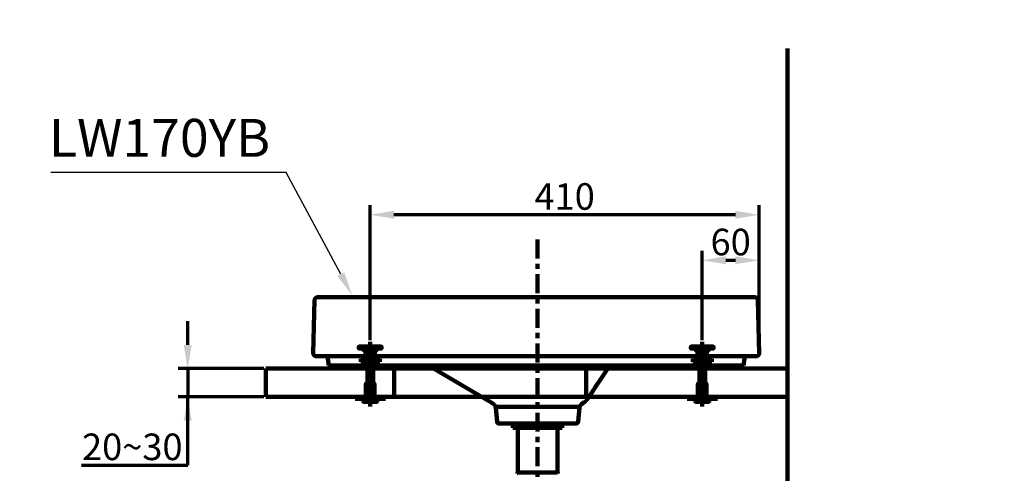
# Model space of a CAD drawing. Units: millimetres. Extents: x -13 to 3234, y -30 to 3013.
# Drawn here: x 1668 to 2706, y 1294 to 1772 of the extents above; entities that cross this region are included whole.
import ezdxf
from ezdxf import colors
from ezdxf.entities.mleader import LeaderData, LeaderLine
from ezdxf.math import Vec2, Vec3

# ---------------------------------------------------------------- set-up
doc = ezdxf.new("R2010")
doc.units = ezdxf.units.MM
doc.header["$MEASUREMENT"] = 0
doc.linetypes.add('2. CENTER', pattern=[36.5, 20, -5.5, 5.5, -5.5])
doc.linetypes.add('Dashed', pattern=[10, 5, -5])
for name, color, linetype in [('Border', 18, 'Continuous'), ('LW170YB$Basin', 18, 'Continuous'), ('LW170YB$Basin$Guide', 18, 'Continuous'), ('LW170YB$Center Pipe', 18, 'Continuous'), ('LW170YB$Dimension', 18, 'Continuous'), ('TEMPLATE UP$1. Dimension', 18, 'Continuous'), ('TEMPLATE UP$2. Counter Top', 18, 'Continuous'), ('TEMPLATE UP$5. Center Line', 18, 'Continuous'), ('TEMPLATE UP$6. Floor and Wall', 18, 'Continuous')]:
    doc.layers.add(name, color=color, linetype=linetype)
doc.styles.add('Arial', font='txt')
doc.dimstyles.new('Standard (TOTO)', dxfattribs={"dimtxt": 28, "dimasz": 25, "dimexe": 10, "dimexo": 2, "dimgap": 5, "dimtad": 1, "dimtoh": 1, "dimdec": 0, "dimzin": 1, "dimdsep": 46, "dimtxsty": 'Arial', "dimcen": 20, "dimadec": 0, "dimazin": 1, "dimtfac": 1, "dimtdec": 4, "dimtix": 1, "dimtmove": 1, "dimatfit": 3, "dimfxl": 0, "dimtolj": 1, "dimtzin": 1, "dimlwd": 70, "dimlwe": 70, "dimarcsym": 0})

# ---------------------------------------------------------------- blocks, each defined once
blk = doc.blocks.new('*D363')
at = {"layer": 'Defpoints', "color": 0}
for p in [(2037.6, 1566.5), (2037.6, 1432.5), (2447.6, 1420.6)]:
    blk.add_point(p, dxfattribs=at)
at = {"layer": 'LW170YB$Dimension', "color": 0, "linetype": 'Continuous', "lineweight": 70}
for p, q in [((2037.6, 1434.5), (2037.6, 1576.5)), ((2447.6, 1422.6), (2447.6, 1576.5)), ((2422.6, 1566.5), (2062.6, 1566.5))]:
    blk.add_line(p, q, dxfattribs=at)
at = {"layer": 'LW170YB$Dimension', "color": 0}
for points in [[(2062.6, 1570.7), (2062.6, 1562.4), (2037.6, 1566.5)], [(2422.6, 1562.4), (2422.6, 1570.7), (2447.6, 1566.5)]]:
    blk.add_solid(points, dxfattribs=at)
at = {"layer": 'LW170YB$Dimension', "color": 0, "lineweight": 140, "insert": (2242.6, 1585.8), "char_height": 28, "attachment_point": 5, "style": 'Arial'}
blk.add_mtext('\\A1;410', dxfattribs=at)
blk = doc.blocks.new('*D364')
at = {"layer": 'Defpoints', "color": 0}
for p in [(2447.6, 1518.5), (2387.6, 1432.5), (2447.6, 1420.6)]:
    blk.add_point(p, dxfattribs=at)
at = {"layer": 'LW170YB$Dimension', "color": 0, "linetype": 'Continuous', "lineweight": 70}
for p, q in [((2387.6, 1434.5), (2387.6, 1528.5)), ((2447.6, 1422.6), (2447.6, 1528.5)), ((2412.6, 1518.5), (2422.6, 1518.5))]:
    blk.add_line(p, q, dxfattribs=at)
at = {"layer": 'LW170YB$Dimension', "color": 0}
for points in [[(2412.6, 1522.7), (2412.6, 1514.4), (2387.6, 1518.5)], [(2422.6, 1514.4), (2422.6, 1522.7), (2447.6, 1518.5)]]:
    blk.add_solid(points, dxfattribs=at)
at = {"layer": 'LW170YB$Dimension', "color": 0, "lineweight": 140, "insert": (2417.6, 1537.8), "char_height": 28, "attachment_point": 5, "style": 'Arial'}
blk.add_mtext('\\A1;60', dxfattribs=at)
blk = doc.blocks.new('*D368')
at = {"layer": 'Defpoints', "color": 0}
for p in [(1927.6, 1404.3), (1845.2, 1374.5), (1927.6, 1374.5)]:
    blk.add_point(p, dxfattribs=at)
at = {"layer": 'TEMPLATE UP$1. Dimension', "color": 0, "lineweight": 70}
for p, q in [((1845.2, 1429.3), (1845.2, 1454.3)), ((1925.6, 1404.3), (1835.2, 1404.3)), ((1845.2, 1404.3), (1845.2, 1374.5)), ((1925.6, 1374.5), (1835.2, 1374.5)), ((1845.2, 1302.6), (1845.2, 1374.5)), ((1733.4, 1302.6), (1845.2, 1302.6))]:
    blk.add_line(p, q, dxfattribs=at)
at = {"layer": 'TEMPLATE UP$1. Dimension', "color": 0}
for points in [[(1841.1, 1429.3), (1849.4, 1429.3), (1845.2, 1404.3)], [(1849.4, 1349.5), (1841.1, 1349.5), (1845.2, 1374.5)]]:
    blk.add_solid(points, dxfattribs=at)
at = {"layer": 'TEMPLATE UP$1. Dimension', "color": 0, "lineweight": 140, "insert": (1786.8, 1321.9), "char_height": 28, "attachment_point": 5, "style": 'Arial'}
blk.add_mtext('\\A1;20~30', dxfattribs=at)
blk = doc.blocks.new('*D369')
at = {"layer": 'Defpoints', "color": 0}
for p in [(2477.6, 1741.7), (2214.1, 1009.4), (2477.6, 939.7)]:
    blk.add_point(p, dxfattribs=at)
at = {"layer": 'LW170YB$Dimension', "color": 0, "lineweight": 70}
for p, q in [((2477.6, 1739.7), (2477.6, 929.7)), ((2214.1, 1007.4), (2214.1, 929.7)), ((2239.1, 939.7), (2452.6, 939.7))]:
    blk.add_line(p, q, dxfattribs=at)
at = {"layer": 'LW170YB$Dimension', "color": 0}
for points in [[(2239.1, 943.9), (2239.1, 935.5), (2214.1, 939.7)], [(2452.6, 935.5), (2452.6, 943.9), (2477.6, 939.7)]]:
    blk.add_solid(points, dxfattribs=at)
at = {"layer": 'LW170YB$Dimension', "color": 0, "lineweight": 140, "insert": (2345.8, 963), "char_height": 28, "attachment_point": 5, "style": 'Arial'}
blk.add_mtext('\\A1;(260)', dxfattribs=at)

msp = doc.modelspace()

# ---------------------------------------------------------------- linework, layer by layer
at = {"layer": 'Border', "color": 0}
msp.add_open_spline([(-0.2, 3000.4), (1599.8, 3000.4), (3199.8, 3000.4), (3199.8, 1500.4), (3199.8, 0.4), (1599.8, 0.4), (-0.2, 0.4), (-0.2, 1500.4), (-0.2, 3000.4)], degree=2, knots=[0, 0, 0, 1, 1, 2, 2, 3, 3, 4, 4, 4], dxfattribs=at)
at = {"layer": 'LW170YB$Basin', "color": 0, "linetype": 'Continuous', "lineweight": 211}
for points in [[(1979, 1476.6), (1977.6, 1420.6)], [(2443.2, 1479.5), (1982, 1479.5)], [(2446.2, 1476.6), (2447.6, 1420.6)], [(1980.6, 1417.5), (2444.6, 1417.5)], [(1993, 1415), (1994.1, 1407.5)], [(2009.1, 1417.5), (2035.1, 1417.5)], [(2432.2, 1415), (2431.1, 1407.5)], [(1994.1, 1407.5), (1997.1, 1404.5)], [(1994.1, 1407.5), (2431.1, 1407.5)], [(2428.1, 1404.5), (1997.1, 1404.5)], [(2104.3, 1404.5), (2164, 1369.5)], [(2288.1, 1404.5), (2266.9, 1372.7)], [(2431.1, 1407.5), (2428.1, 1404.5)], [(2165.2, 1368.7), (2167.9, 1366.7)], [(2169.7, 1364.2), (2258.5, 1364.2)], [(2171.4, 1348.3), (2169.9, 1363.2)], [(2256.8, 1348.3), (2258.3, 1363.2)], [(2260.3, 1366.7), (2263.3, 1368.9)], [(2173.4, 1346.5), (2177.8, 1346.5)], [(2250.4, 1346.5), (2177.8, 1346.5)], [(2254.8, 1346.5), (2250.4, 1346.5)]]:
    msp.add_lwpolyline(points, dxfattribs=at)
at = {"layer": 'LW170YB$Basin', "color": 0, "linetype": 'Dashed', "lineweight": 211}
msp.add_lwpolyline([(2269.4, 1376.4), (2288.1, 1404.5)], dxfattribs=at)
at = {"layer": 'LW170YB$Basin', "color": 0, "linetype": 'Continuous', "lineweight": 211}
for points, weights in [([(1982, 1479.5), (1979.1, 1479.5), (1979, 1476.6)], [1, 0.716041881448, 1]), ([(2446.2, 1476.6), (2446.1, 1479.5), (2443.2, 1479.5)], [1, 0.716041881448, 1]), ([(1993, 1415), (1992.6, 1417.5), (1990, 1417.5)], [1, 0.757740210405, 1]), ([(2435.2, 1417.5), (2432.6, 1417.5), (2432.2, 1415)], [1, 0.757740210405, 1]), ([(2263.3, 1368.9), (2265.4, 1370.5), (2266.9, 1372.7)], [1, 0.98453773831, 1]), ([(2165.2, 1368.7), (2164.6, 1369.1), (2164, 1369.5)], [1, 0.998739848531, 1]), ([(2169.9, 1363.2), (2169.7, 1365.4), (2167.9, 1366.7)], [1, 0.913014590844, 1]), ([(2260.3, 1366.7), (2258.5, 1365.4), (2258.3, 1363.2)], [1, 0.913014590872, 1]), ([(2171.4, 1348.3), (2171.6, 1346.5), (2173.4, 1346.5)], [1, 0.741496666727, 1]), ([(2254.8, 1346.5), (2256.6, 1346.5), (2256.8, 1348.3)], [1, 0.741496666727, 1])]:
    msp.add_rational_spline(points, weights, degree=2, dxfattribs=at)
for points in [[(1977.6, 1420.6), (1977.6, 1419.3), (1978.5, 1418.4), (1979.3, 1417.5), (1980.6, 1417.5)], [(2444.6, 1417.5), (2445.9, 1417.5), (2446.8, 1418.4), (2447.6, 1419.3), (2447.6, 1420.6)]]:
    msp.add_rational_spline(points, [1, 0.92142751246, 1, 0.92142751246, 1], degree=2, knots=[0, 0, 0, 0.2992933, 0.2992933, 0.5985866, 0.5985866, 0.5985866], dxfattribs=at)
at = {"layer": 'LW170YB$Basin$Guide', "color": 0, "linetype": 'Continuous', "lineweight": 211}
for points in [[(2037.6, 1432.5), (2037.6, 1364.5)], [(2387.6, 1432.5), (2387.6, 1364.5)], [(2025.6, 1427), (2025.6, 1426)], [(2026.1, 1427.5), (2029.6, 1427.5)], [(2034.2, 1425.5), (2026.1, 1425.5)], [(2029.6, 1427.5), (2045.6, 1427.5)], [(2043.7, 1423.5), (2031.5, 1423.5)], [(2032.6, 1414.5), (2032.6, 1423.5)], [(2042.6, 1414.5), (2042.6, 1423.5)], [(2045.6, 1427.5), (2049.1, 1427.5)], [(2045.7, 1425.5), (2049.1, 1425.5)], [(2049.6, 1426), (2049.6, 1427)], [(2375.6, 1427), (2375.6, 1426)], [(2376.1, 1427.5), (2379.6, 1427.5)], [(2384.2, 1425.5), (2376.1, 1425.5)], [(2379.6, 1427.5), (2395.6, 1427.5)], [(2393.7, 1423.5), (2381.5, 1423.5)], [(2382.6, 1414.5), (2382.6, 1423.5)], [(2392.6, 1414.5), (2392.6, 1423.5)], [(2395.6, 1427.5), (2399.1, 1427.5)], [(2395.7, 1425.5), (2399.1, 1425.5)], [(2399.6, 1426), (2399.6, 1427)], [(2027.6, 1411.5), (2027.6, 1414.5)], [(2027.6, 1414.5), (2047.6, 1414.5)], [(2032.6, 1420.5), (2042.6, 1420.5)], [(2047.6, 1411.5), (2047.6, 1414.5)], [(2377.6, 1414.5), (2397.6, 1414.5)], [(2377.6, 1411.5), (2377.6, 1414.5)], [(2382.6, 1420.5), (2392.6, 1420.5)], [(2397.6, 1411.5), (2397.6, 1414.5)], [(2027.6, 1411.5), (2047.6, 1411.5)], [(2034.6, 1411.5), (2035.6, 1410.5)], [(2034.6, 1404.5), (2034.6, 1411.5)], [(2040.6, 1410.5), (2034.6, 1410.5)], [(2034.6, 1388.5), (2034.6, 1404.5)], [(2035.6, 1411.5), (2035.6, 1404.5)], [(2035.6, 1388.5), (2035.6, 1404.5)], [(2040.6, 1411.5), (2039.6, 1410.5)], [(2039.6, 1411.5), (2039.6, 1404.5)], [(2039.6, 1388.5), (2039.6, 1404.5)], [(2040.6, 1404.5), (2040.6, 1411.5)], [(2040.6, 1388.5), (2040.6, 1404.5)], [(2377.6, 1411.5), (2397.6, 1411.5)], [(2384.6, 1404.5), (2384.6, 1411.5)], [(2384.6, 1411.5), (2385.6, 1410.5)], [(2390.6, 1410.5), (2384.6, 1410.5)], [(2384.6, 1388.5), (2384.6, 1404.5)], [(2385.6, 1411.5), (2385.6, 1404.5)], [(2385.6, 1388.5), (2385.6, 1404.5)], [(2389.6, 1411.5), (2389.6, 1404.5)], [(2390.6, 1411.5), (2389.6, 1410.5)], [(2389.6, 1388.5), (2389.6, 1404.5)], [(2390.6, 1404.5), (2390.6, 1411.5)], [(2390.6, 1388.5), (2390.6, 1404.5)], [(2033.1, 1374.5), (2033.1, 1388)], [(2033.6, 1388.5), (2041.6, 1388.5)], [(2042.1, 1374.5), (2042.1, 1388)], [(2383.1, 1374.5), (2383.1, 1388)], [(2383.6, 1388.5), (2391.6, 1388.5)], [(2392.1, 1374.5), (2392.1, 1388)], [(2021.6, 1372.5), (2021.6, 1374.5)], [(2021.6, 1374.5), (2053.6, 1374.5)], [(2021.6, 1372.5), (2053.6, 1372.5)], [(2029.6, 1372.5), (2045.6, 1372.5)], [(2029.6, 1370.1), (2029.6, 1372.5)], [(2033, 1370.1), (2033, 1372.5)], [(2042.2, 1370.1), (2042.2, 1372.5)], [(2045.6, 1370.1), (2045.6, 1372.5)], [(2053.6, 1372.5), (2053.6, 1374.5)], [(2371.6, 1372.5), (2371.6, 1374.5)], [(2371.6, 1374.5), (2403.6, 1374.5)], [(2371.6, 1372.5), (2403.6, 1372.5)], [(2379.6, 1372.5), (2395.6, 1372.5)], [(2379.6, 1370.1), (2379.6, 1372.5)], [(2383, 1370.1), (2383, 1372.5)], [(2392.2, 1370.1), (2392.2, 1372.5)], [(2395.6, 1370.1), (2395.6, 1372.5)], [(2403.6, 1372.5), (2403.6, 1374.5)], [(2030.6, 1369.5), (2029.6, 1370.1)], [(2029.7, 1370), (2029.6, 1370.1)], [(2029.8, 1370), (2029.7, 1370)], [(2029.9, 1369.9), (2029.8, 1370)], [(2030, 1369.9), (2029.9, 1369.9)], [(2030.2, 1369.8), (2030, 1369.9)], [(2030.3, 1369.7), (2030.2, 1369.8)], [(2030.5, 1369.7), (2030.3, 1369.7)], [(2030.6, 1369.6), (2030.5, 1369.7)], [(2030.8, 1369.6), (2030.6, 1369.6)], [(2030.6, 1369.5), (2044.6, 1369.5)], [(2031, 1369.6), (2030.8, 1369.6)], [(2031.1, 1369.5), (2031, 1369.6)], [(2031.3, 1369.5), (2031.1, 1369.5)], [(2031.5, 1369.5), (2031.3, 1369.5)], [(2031.6, 1369.6), (2031.5, 1369.5)], [(2031.8, 1369.6), (2031.6, 1369.6)], [(2032, 1369.6), (2031.8, 1369.6)], [(2032.1, 1369.7), (2032, 1369.6)], [(2032.3, 1369.7), (2032.1, 1369.7)], [(2032.4, 1369.8), (2032.3, 1369.7)], [(2032.5, 1369.9), (2032.4, 1369.8)], [(2032.7, 1369.9), (2032.5, 1369.9)], [(2032.8, 1370), (2032.7, 1369.9)], [(2032.9, 1370), (2032.8, 1370)], [(2033, 1370.1), (2032.9, 1370)], [(2033.2, 1370), (2033, 1370.1)], [(2033.5, 1370), (2033.2, 1370)], [(2033.8, 1369.9), (2033.5, 1370)], [(2034.2, 1369.9), (2033.8, 1369.9)], [(2034.6, 1369.8), (2034.2, 1369.9)], [(2034.9, 1369.7), (2034.6, 1369.8)], [(2035.4, 1369.7), (2034.9, 1369.7)], [(2035.8, 1369.6), (2035.4, 1369.7)], [(2036.2, 1369.6), (2035.8, 1369.6)], [(2036.7, 1369.6), (2036.2, 1369.6)], [(2037.1, 1369.5), (2036.7, 1369.6)], [(2037.6, 1369.5), (2037.1, 1369.5)], [(2038.1, 1369.5), (2037.6, 1369.5)], [(2038.5, 1369.6), (2038.1, 1369.5)], [(2039, 1369.6), (2038.5, 1369.6)], [(2039.4, 1369.6), (2039, 1369.6)], [(2039.8, 1369.7), (2039.4, 1369.6)], [(2040.3, 1369.7), (2039.8, 1369.7)], [(2040.7, 1369.8), (2040.3, 1369.7)], [(2041, 1369.9), (2040.7, 1369.8)], [(2041.4, 1369.9), (2041, 1369.9)], [(2041.7, 1370), (2041.4, 1369.9)], [(2042, 1370), (2041.7, 1370)], [(2042.2, 1370.1), (2042, 1370)], [(2042.3, 1370), (2042.2, 1370.1)], [(2042.4, 1370), (2042.3, 1370)], [(2042.5, 1369.9), (2042.4, 1370)], [(2042.7, 1369.9), (2042.5, 1369.9)], [(2042.8, 1369.8), (2042.7, 1369.9)], [(2042.9, 1369.7), (2042.8, 1369.8)], [(2043.1, 1369.7), (2042.9, 1369.7)], [(2043.2, 1369.6), (2043.1, 1369.7)], [(2043.4, 1369.6), (2043.2, 1369.6)], [(2043.6, 1369.6), (2043.4, 1369.6)], [(2043.7, 1369.5), (2043.6, 1369.6)], [(2043.9, 1369.5), (2043.7, 1369.5)], [(2044.1, 1369.5), (2043.9, 1369.5)], [(2044.2, 1369.6), (2044.1, 1369.5)], [(2044.4, 1369.6), (2044.2, 1369.6)], [(2044.6, 1369.6), (2044.4, 1369.6)], [(2044.6, 1369.5), (2045.6, 1370.1)], [(2044.7, 1369.7), (2044.6, 1369.6)], [(2044.9, 1369.7), (2044.7, 1369.7)], [(2045, 1369.8), (2044.9, 1369.7)], [(2045.2, 1369.9), (2045, 1369.8)], [(2045.3, 1369.9), (2045.2, 1369.9)], [(2045.4, 1370), (2045.3, 1369.9)], [(2045.5, 1370), (2045.4, 1370)], [(2045.6, 1370.1), (2045.5, 1370)], [(2380.6, 1369.5), (2379.6, 1370.1)], [(2379.7, 1370), (2379.6, 1370.1)], [(2379.8, 1370), (2379.7, 1370)], [(2379.9, 1369.9), (2379.8, 1370)], [(2380, 1369.9), (2379.9, 1369.9)], [(2380.2, 1369.8), (2380, 1369.9)], [(2380.3, 1369.7), (2380.2, 1369.8)], [(2380.5, 1369.7), (2380.3, 1369.7)], [(2380.6, 1369.6), (2380.5, 1369.7)], [(2380.8, 1369.6), (2380.6, 1369.6)], [(2380.6, 1369.5), (2394.6, 1369.5)], [(2381, 1369.6), (2380.8, 1369.6)], [(2381.1, 1369.5), (2381, 1369.6)], [(2381.3, 1369.5), (2381.1, 1369.5)], [(2381.5, 1369.5), (2381.3, 1369.5)], [(2381.6, 1369.6), (2381.5, 1369.5)], [(2381.8, 1369.6), (2381.6, 1369.6)], [(2382, 1369.6), (2381.8, 1369.6)], [(2382.1, 1369.7), (2382, 1369.6)], [(2382.3, 1369.7), (2382.1, 1369.7)], [(2382.4, 1369.8), (2382.3, 1369.7)], [(2382.5, 1369.9), (2382.4, 1369.8)], [(2382.7, 1369.9), (2382.5, 1369.9)], [(2382.8, 1370), (2382.7, 1369.9)], [(2382.9, 1370), (2382.8, 1370)], [(2383, 1370.1), (2382.9, 1370)], [(2383.2, 1370), (2383, 1370.1)], [(2383.5, 1370), (2383.2, 1370)], [(2383.8, 1369.9), (2383.5, 1370)], [(2384.2, 1369.9), (2383.8, 1369.9)], [(2384.6, 1369.8), (2384.2, 1369.9)], [(2384.9, 1369.7), (2384.6, 1369.8)], [(2385.4, 1369.7), (2384.9, 1369.7)], [(2385.8, 1369.6), (2385.4, 1369.7)], [(2386.2, 1369.6), (2385.8, 1369.6)], [(2386.7, 1369.6), (2386.2, 1369.6)], [(2387.1, 1369.5), (2386.7, 1369.6)], [(2387.6, 1369.5), (2387.1, 1369.5)], [(2388.1, 1369.5), (2387.6, 1369.5)], [(2388.5, 1369.6), (2388.1, 1369.5)], [(2389, 1369.6), (2388.5, 1369.6)], [(2389.4, 1369.6), (2389, 1369.6)], [(2389.8, 1369.7), (2389.4, 1369.6)], [(2390.3, 1369.7), (2389.8, 1369.7)], [(2390.7, 1369.8), (2390.3, 1369.7)], [(2391, 1369.9), (2390.7, 1369.8)], [(2391.4, 1369.9), (2391, 1369.9)], [(2391.7, 1370), (2391.4, 1369.9)], [(2392, 1370), (2391.7, 1370)], [(2392.2, 1370.1), (2392, 1370)], [(2392.3, 1370), (2392.2, 1370.1)], [(2392.4, 1370), (2392.3, 1370)], [(2392.5, 1369.9), (2392.4, 1370)], [(2392.7, 1369.9), (2392.5, 1369.9)], [(2392.8, 1369.8), (2392.7, 1369.9)], [(2392.9, 1369.7), (2392.8, 1369.8)], [(2393.1, 1369.7), (2392.9, 1369.7)], [(2393.2, 1369.6), (2393.1, 1369.7)], [(2393.4, 1369.6), (2393.2, 1369.6)], [(2393.6, 1369.6), (2393.4, 1369.6)], [(2393.7, 1369.5), (2393.6, 1369.6)], [(2393.9, 1369.5), (2393.7, 1369.5)], [(2394.1, 1369.5), (2393.9, 1369.5)], [(2394.2, 1369.6), (2394.1, 1369.5)], [(2394.4, 1369.6), (2394.2, 1369.6)], [(2394.6, 1369.6), (2394.4, 1369.6)], [(2394.6, 1369.5), (2395.6, 1370.1)], [(2394.7, 1369.7), (2394.6, 1369.6)], [(2394.9, 1369.7), (2394.7, 1369.7)], [(2395, 1369.8), (2394.9, 1369.7)], [(2395.2, 1369.9), (2395, 1369.8)], [(2395.3, 1369.9), (2395.2, 1369.9)], [(2395.4, 1370), (2395.3, 1369.9)], [(2395.5, 1370), (2395.4, 1370)], [(2395.6, 1370.1), (2395.5, 1370)]]:
    msp.add_lwpolyline(points, dxfattribs=at)
for points in [[(2026.1, 1427.5), (2025.6, 1427.5), (2025.6, 1427)], [(2025.6, 1426), (2025.6, 1425.5), (2026.1, 1425.5)], [(2030.5, 1424.5), (2030.5, 1425.5), (2029.5, 1425.5)], [(2030.5, 1424.5), (2030.5, 1423.5), (2031.5, 1423.5)], [(2035.2, 1424.5), (2035.2, 1425.5), (2034.2, 1425.5)], [(2035.2, 1424.5), (2035.2, 1423.5), (2036.2, 1423.5)], [(2043.7, 1423.5), (2044.7, 1423.5), (2044.7, 1424.5)], [(2045.7, 1425.5), (2044.7, 1425.5), (2044.7, 1424.5)], [(2049.6, 1427), (2049.6, 1427.5), (2049.1, 1427.5)], [(2049.1, 1425.5), (2049.6, 1425.5), (2049.6, 1426)], [(2376.1, 1427.5), (2375.6, 1427.5), (2375.6, 1427)], [(2375.6, 1426), (2375.6, 1425.5), (2376.1, 1425.5)], [(2380.5, 1424.5), (2380.5, 1425.5), (2379.5, 1425.5)], [(2380.5, 1424.5), (2380.5, 1423.5), (2381.5, 1423.5)], [(2385.2, 1424.5), (2385.2, 1425.5), (2384.2, 1425.5)], [(2385.2, 1424.5), (2385.2, 1423.5), (2386.2, 1423.5)], [(2393.7, 1423.5), (2394.7, 1423.5), (2394.7, 1424.5)], [(2395.7, 1425.5), (2394.7, 1425.5), (2394.7, 1424.5)], [(2399.6, 1427), (2399.6, 1427.5), (2399.1, 1427.5)], [(2399.1, 1425.5), (2399.6, 1425.5), (2399.6, 1426)], [(2033.6, 1388.5), (2033.1, 1388.5), (2033.1, 1388)], [(2042.1, 1388), (2042.1, 1388.5), (2041.6, 1388.5)], [(2383.6, 1388.5), (2383.1, 1388.5), (2383.1, 1388)], [(2392.1, 1388), (2392.1, 1388.5), (2391.6, 1388.5)]]:
    msp.add_rational_spline(points, [1, 0.707106781187, 1], degree=2, dxfattribs=at)
at = {"layer": 'LW170YB$Center Pipe', "color": 0, "linetype": 'Continuous', "lineweight": 100}
for points in [[(2188.1, 1342), (2188.1, 1346.5)], [(2188.1, 1342), (2240.1, 1342)], [(2188.3, 1341.8), (2188.1, 1342)], [(2188.3, 1341.8), (2239.9, 1341.8)], [(2193.1, 1341.8), (2193.1, 1294.8)], [(2200.7, 1345.3), (2200.7, 1346.5)], [(2200.7, 1345.3), (2201.5, 1345.3)], [(2201.5, 1345.3), (2201.5, 1346.5)], [(2226.7, 1345.3), (2226.7, 1346.5)], [(2227.5, 1345.3), (2226.7, 1345.3)], [(2227.5, 1345.3), (2227.5, 1346.5)], [(2235.1, 1294.8), (2235.1, 1341.8)], [(2239.9, 1341.8), (2240.1, 1342)], [(2240.1, 1342), (2240.1, 1346.5)], [(2193.1, 1304), (2193.1, 1310)], [(2235.1, 1310), (2235.1, 1304)], [(2193.1, 1294.8), (2235.1, 1294.8)]]:
    msp.add_lwpolyline(points, dxfattribs=at)
for points in [[(2188.1, 1345.3), (2190.4, 1342), (2194.4, 1342), (2198.4, 1342), (2200.7, 1345.3)], [(2227.5, 1345.3), (2229.8, 1342), (2233.8, 1342), (2237.8, 1342), (2240.1, 1345.3)]]:
    msp.add_rational_spline(points, [1, 0.885366892303, 1, 0.885366892303, 1], degree=2, knots=[0, 0, 0, 0.922841, 0.922841, 1.845682, 1.845682, 1.845682], dxfattribs=at)
for points, weights in [([(2201.5, 1345.3), (2214.1, 1338.2), (2226.7, 1345.3)], [1, 0.870940022843, 1]), ([(2193.1, 1294.8), (2192.7, 1294.5), (2192.7, 1294)], [1, 0.881759604427, 1]), ([(2235.5, 1294), (2235.5, 1294.5), (2235.1, 1294.8)], [1, 0.881759604427, 1])]:
    msp.add_rational_spline(points, weights, degree=2, dxfattribs=at)
at = {"layer": 'TEMPLATE UP$2. Counter Top', "color": 0, "lineweight": 100}
for points in [[(1927.6, 1404.5), (1927.6, 1374.5)], [(2477.6, 1404.5), (1927.6, 1404.5)], [(2062.7, 1404.5), (2062.7, 1374.5)], [(2265.3, 1404.5), (2265.3, 1374.5)], [(2477.6, 1374.5), (1927.6, 1374.5)]]:
    msp.add_lwpolyline(points, dxfattribs=at)
at = {"layer": 'TEMPLATE UP$5. Center Line', "color": 0, "linetype": '2. CENTER', "lineweight": 100}
msp.add_lwpolyline([(2214.1, 1009.4), (2214.1, 1543.5)], dxfattribs=at)
at = {"layer": 'TEMPLATE UP$6. Floor and Wall', "color": 0, "lineweight": 211}
msp.add_lwpolyline([(2477.6, 1741.7), (2477.6, 629.5)], dxfattribs=at)

# ---------------------------------------------------------------- texts
at = {"layer": 'Border', "color": 0, "insert": (1698.9, 1615.1), "char_height": 40, "width": 575.217, "attachment_point": 7, "style": 'Arial'}
msp.add_mtext('LW170YB', dxfattribs=at)

# ---------------------------------------------------------------- dimensions: what is measured, and where the dimension line sits
at = {"layer": 'LW170YB$Dimension', "color": 0, "lineweight": 140}
dim = msp.add_linear_dim(base=(2477.6, 939.7), p1=(2214.1, 1009.4), p2=(2477.6, 1741.7), text='(260)', dimstyle='Standard (TOTO)', override={"dimscale": 1, "dimtxt": 28, "dimasz": 25, "dimexe": 10, "dimexo": 2, "dimgap": 5, "dimtad": 1, "dimtih": 0, "dimdec": 0, "dimzin": 1, "dimtxsty": 'Arial', "dimsah": 0, "dimcen": 20, "dimazin": 1, "dimtix": 0, "dimtmove": 0, "dimtzin": 1}, dxfattribs=at)
dim.commit()
dim.dimension.update_dxf_attribs({"geometry": '*D369', "text_midpoint": (2345.8, 963)})
at = {"layer": 'LW170YB$Dimension', "color": 0, "linetype": 'Continuous', "lineweight": 140}
dim = msp.add_linear_dim(base=(2037.6, 1566.5), p1=(2447.6, 1420.6), p2=(2037.6, 1432.5), angle=180, text='410', dimstyle='Standard (TOTO)', override={"dimscale": 1, "dimtxt": 28, "dimasz": 25, "dimexe": 10, "dimexo": 2, "dimgap": 5, "dimtad": 1, "dimtih": 0, "dimdec": 0, "dimzin": 1, "dimtxsty": 'Arial', "dimsah": 0, "dimcen": 20, "dimazin": 1, "dimtix": 0, "dimtmove": 0, "dimtzin": 1}, dxfattribs=at)
dim.commit()
dim.dimension.update_dxf_attribs({"geometry": '*D363', "text_midpoint": (2242.6, 1585.8)})
dim = msp.add_linear_dim(base=(2447.6, 1518.5), p1=(2387.6, 1432.5), p2=(2447.6, 1420.6), text='60', dimstyle='Standard (TOTO)', override={"dimscale": 1, "dimtxt": 28, "dimasz": 25, "dimexe": 10, "dimexo": 2, "dimgap": 5, "dimtad": 1, "dimtih": 0, "dimdec": 0, "dimzin": 1, "dimtxsty": 'Arial', "dimsah": 0, "dimcen": 20, "dimazin": 1, "dimtix": 0, "dimtmove": 0, "dimtzin": 1}, dxfattribs=at)
dim.commit()
dim.dimension.update_dxf_attribs({"geometry": '*D364', "text_midpoint": (2417.6, 1537.8)})
at = {"layer": 'TEMPLATE UP$1. Dimension', "color": 0, "lineweight": 140}
dim = msp.add_linear_dim(base=(1845.2, 1374.5), p1=(1927.6, 1404.3), p2=(1927.6, 1374.5), angle=90, text='20~30', dimstyle='Standard (TOTO)', override={"dimscale": 1, "dimtxt": 28, "dimasz": 25, "dimexe": 10, "dimexo": 2, "dimgap": 5, "dimtad": 1, "dimtih": 0, "dimdec": 0, "dimzin": 1, "dimtxsty": 'Arial', "dimsah": 0, "dimcen": 20, "dimazin": 1, "dimtix": 0, "dimtmove": 0, "dimtzin": 1}, dxfattribs=at)
dim.commit()
dim.dimension.update_dxf_attribs({"geometry": '*D368', "text_midpoint": (1786.8, 1302.6), "dimtype": 160})

# ---------------------------------------------------------------- leaders
at = {"layer": 'Border', "color": 0}
ml = msp.add_multileader_mtext('Standard', dxfattribs=at)
ml.set_content('', color=256, style='Arial')
ml.set_leader_properties()
ml.build(insert=Vec2(0, 0))
ml.multileader.update_dxf_attribs({"has_dogleg": 0, "text_right_attachment_type": 2, "dogleg_length": 25, "arrow_head_size": 25})
ctx = ml.context
ctx.base_point, ctx.char_height, ctx.arrow_head_size, ctx.landing_gap_size, ctx.plane_origin = Vec3(1691.1, 1611.1), 28, 25, 5, Vec3(-0.2, 0.4)
ctx.right_attachment = 2
notes = []
notes.append((ctx, [(0, (1, 1, 0), (1726.1, 1611.1), (-1, 0), 25, [(0, [(2018.5, 1481.8), (1949.1, 1611.1)], 0, [])])]))
ctx.mtext.insert = Vec3(1696.1, 1611.1)
for ctx, leaders in notes:
    for number, flags, end, landing, length, lines in leaders:
        leader = LeaderData()
        leader.index, (leader.has_last_leader_line, leader.has_dogleg_vector, leader.attachment_direction) = number, flags
        leader.last_leader_point, leader.dogleg_vector, leader.dogleg_length = Vec3(end), Vec3(landing), length
        for number, points, colour, breaks in lines:
            line = LeaderLine()
            line.index, line.vertices, line.color, line.breaks = number, Vec3.list(points), colors.encode_raw_color(colour), breaks
            leader.lines.append(line)
        ctx.leaders.append(leader)

doc.saveas('drawing.dxf')
